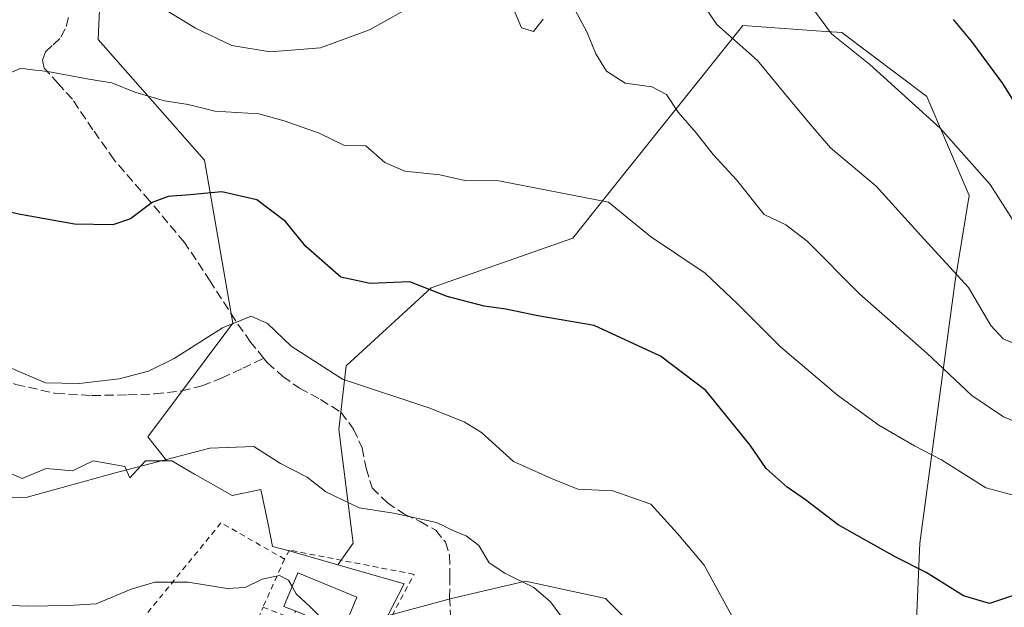
# Model space of a CAD drawing. Units: metres. Extents: x 596987 to 600438, y 4745309 to 4747671.
# Drawn here: x 597916 to 598093, y 4746677 to 4746783 of the extents above; entities that cross this region are included whole.
import ezdxf

# ---------------------------------------------------------------- set-up
doc = ezdxf.new("R2010")
doc.units = ezdxf.units.M
doc.header["$MEASUREMENT"] = 0
doc.linetypes.add('DGN Style 2', pattern=[1.6480167562047852, 0.988810053722871, -0.6592067024819142])
doc.linetypes.add('DGN Style 3', pattern=[2.307223458686699, 1.648016756204785, -0.6592067024819142])
for name, color, linetype, lineweight in [('Alambrada', 7, 'DGN Style 2', 0), ('Arbolado forestal CxS', 92, 'Continuous', 0), ('Curva de nivel maestra', 30, 'Continuous', 30), ('Curva de nivel normal', 30, 'Continuous', 0), ('Edificación Cxs', 1, 'Continuous', 13), ('Matorral CxS', 135, 'Continuous', 0), ('Núcleo urbano CxS', 7, 'Continuous', 0), ('Pastizal CxS', 92, 'Continuous', 0), ('Senda', 7, 'DGN Style 3', 0)]:
    doc.layers.add(name, color=color, linetype=linetype, lineweight=lineweight)

msp = doc.modelspace()

# ---------------------------------------------------------------- linework, layer by layer
at = {"layer": 'Alambrada', "color": 7, "linetype": 'DGN Style 2', "lineweight": 0, "extrusion": (-0.1757491414672555, -0.07429181029876192, 0.9816277126263578), "elevation": -457300.1302744108, "flags": 128}
msp.add_lwpolyline([(-4139288.084460711, 2354943.362581839), (-4139298.524726068, 2354935.261171042), (-4139287.764049121, 2354914.490889549)], dxfattribs=at)
at = {"layer": 'Alambrada', "color": 7, "linetype": 'DGN Style 2', "lineweight": 0, "extrusion": (-0.1545919230160949, -0.3490395761934452, 0.9242687442453553), "elevation": -1748815.411151554, "flags": 128}
msp.add_lwpolyline([(-1375498.612371165, 4235355.442151167), (-1375498.612371165, 4235345.182877852)], dxfattribs=at)
at = {"layer": 'Alambrada', "color": 7, "linetype": 'DGN Style 2', "lineweight": 0, "extrusion": (-0.3278566393343968, -0.5028652863164642, 0.7997727976508177), "elevation": -2582636.018355439, "flags": 128}
msp.add_lwpolyline([(-2091504.793922669, 3441525.749828765), (-2091499.490234755, 3441527.162782321), (-2091499.502776043, 3441529.018345827)], dxfattribs=at)
at = {"layer": 'Alambrada', "color": 7, "linetype": 'DGN Style 2', "lineweight": 0}
for points in [[(597973.2801000001, 4746656.720100001, 435.0194999999949), (597987.2901, 4746683.0801, 441.5516000000061), (597964.8901000004, 4746687.4301, 441.3389000000025), (597963.9901000002, 4746685.8301, 439.4851999999955)], [(597903.0301000001, 4746597.4801, 425.3383000000031), (597928.5301000001, 4746586.4301, 425.460500000001), (597930.5900999998, 4746594.5701, 423.2954000000027), (597935.7100999998, 4746624.770099999, 426.2324999999983), (597938.4600999998, 4746633.020099999, 426.9951000000001), (597938.8400999998, 4746638.0801, 428.6600000000035), (597942.4501, 4746639.8201, 428.2605999999942), (597943.8901000004, 4746640.5101, 428.3476999999984), (597960.1501000002, 4746677.1601, 435.5687999999937)]]:
    msp.add_polyline3d(points, dxfattribs=at)
at = {"layer": 'Arbolado forestal CxS', "color": 92, "linetype": 'Continuous', "lineweight": 0}
for points in [[(597787.9502999998, 4746818.2159, 444.6402999999991), (597794.1712999997, 4746811.4813, 446.2032000000036), (597799.3331000004, 4746805.892300001, 447.3093999999983), (597812.0679000001, 4746802.070699999, 449.1885000000038), (597824.8031000001, 4746805.891899999, 451.1628999999957), (597846.4523, 4746819.9035, 455.3904000000039), (597857.9133000001, 4746819.9033, 456.6794999999984), (597877.0163000004, 4746813.534299999, 458.3766000000033), (597896.1183000002, 4746818.6293, 461.7464000000036), (597907.5796999997, 4746823.724300001, 464.1839000000036), (597920.3142999997, 4746818.629100001, 464.832899999994), (597931.7761000004, 4746807.165100001, 463.8800999999949), (597930.5018999996, 4746779.1413, 457.6405999999988), (597949.6029000003, 4746757.485900001, 452.5222000000067), (597954.6963000001, 4746728.189300001, 445.9122999999963), (597939.4145000001, 4746707.808499999, 443.3859999999986), (597942.8547, 4746703.4497, 441.4308000000019)], [(598076.9499000004, 4746658.1293, 446.2495000000054), (598078.2247000001, 4746688.700099999, 452.040599999993), (598084.5925000003, 4746735.8311, 464.6839000000036), (598087.1397000002, 4746751.115900001, 468.6640000000043), (598079.4993000003, 4746768.9497, 471.1435000000056), (598064.2175000003, 4746780.413699999, 470.4585999999982), (598059.6023000004, 4746780.7437, 469.1368999999977), (598046.3882999998, 4746781.688300001, 466.0724999999948), (598021.9228999997, 4746751.098900001, 455.8077999999951), (598015.8249000004, 4746743.474300001, 452.9406000000017), (597990.3541000001, 4746734.557499999, 450.5097999999998), (597975.0723000001, 4746720.545499999, 446.1229000000022), (597973.7987000003, 4746709.0821, 443.2434000000067), (597976.3457000004, 4746688.7007, 438.5763000000007), (597973.5701000001, 4746684.8145, 436.8895000000048), (597965.1035000002, 4746687.246300001, 436.5849000000017), (597961.8639000002, 4746688.065300001, 436.4642000000022), (597961.4789000005, 4746689.9539, 436.7921000000061), (597960.9789000005, 4746692.3869, 437.1986999999936), (597959.7664999999, 4746698.305299999, 438.6497999999993), (597958.0465000002, 4746697.953299999, 438.4020000000019), (597954.5768999998, 4746697.2443, 438.2075000000041), (597950.6775000002, 4746699.4727, 439.023199999996), (597947.8428999997, 4746701.094699999, 439.8012000000017), (597943.7182999998, 4746703.4497, 441.2891999999993), (597942.8547, 4746703.4497, 441.4308000000019), (597939.4145000001, 4746707.808499999, 443.3859999999986), (597954.6963000001, 4746728.189300001, 445.9122999999963), (597949.6029000003, 4746757.485900001, 452.5222000000067), (597930.5018999996, 4746779.1413, 457.6405999999988), (597931.7761000004, 4746807.165100001, 463.8800999999949)], [(598067.6980999997, 4746632.503500001, 441.625), (598076.9499000004, 4746658.1293, 446.2495000000054), (598078.2247000001, 4746688.700099999, 452.040599999993), (598084.5925000003, 4746735.8311, 464.6839000000036), (598087.1397000002, 4746751.115900001, 468.6640000000043), (598079.4993000003, 4746768.9497, 471.1435000000056), (598064.2175000003, 4746780.413699999, 470.4585999999982), (598059.6023000004, 4746780.7437, 469.1368999999977), (598046.3882999998, 4746781.688300001, 466.0724999999948), (598021.9228999997, 4746751.098900001, 455.8077999999951), (598015.8249000004, 4746743.474300001, 452.9406000000017), (597990.3541000001, 4746734.557499999, 450.5097999999998), (597975.0723000001, 4746720.545499999, 446.1229000000022), (597973.7987000003, 4746709.0821, 443.2434000000067), (597976.3457000004, 4746688.7007, 438.5763000000007), (597973.5701000001, 4746684.8145, 436.8895000000048)], [(597973.5701000001, 4746684.8145, 436.8895000000048), (597965.1035000002, 4746687.246300001, 436.5849000000017), (597961.8639000002, 4746688.065300001, 436.4642000000022), (597961.4789000005, 4746689.9539, 436.7921000000061), (597960.9789000005, 4746692.3869, 437.1986999999936), (597959.7664999999, 4746698.305299999, 438.6497999999993), (597958.0465000002, 4746697.953299999, 438.4020000000019), (597954.5768999998, 4746697.2443, 438.2075000000041), (597950.6775000002, 4746699.4727, 439.023199999996), (597947.8428999997, 4746701.094699999, 439.8012000000017), (597943.7182999998, 4746703.4497, 441.2891999999993), (597942.8547, 4746703.4497, 441.4308000000019)]]:
    msp.add_polyline3d(points, dxfattribs=at)
at = {"layer": 'Curva de nivel maestra', "color": 30, "linetype": 'Continuous', "lineweight": 30, "flags": 128}
for points, elevation in [([(598084.2300000006, 4746782.7301), (598087.5599999996, 4746778.780099999), (598093.1100000005, 4746771.2401), (598096.5800000001, 4746765.710100001)], 475), ([(598095.0700000003, 4746679.270099999), (598090.75, 4746677.860099999), (598086.0899999999, 4746679.2301), (598079.4100000003, 4746683.4101), (598073.79, 4746686.210100001), (598063.5700000003, 4746691.960100001), (598057.7000000002, 4746696.460100001), (598054.3899999997, 4746698.720100001), (598050.6299999999, 4746702.100099999), (598047.7199999997, 4746706.280099999), (598039.75, 4746716.0801), (598031.6200000001, 4746722.280099999), (598019.6600000003, 4746727.800100001), (598009.5700000003, 4746729.520099999), (598003.7800000003, 4746730.690099999), (597999.8799999999, 4746731.2401), (597993.2699999996, 4746733.020099999), (597986.5199999996, 4746735.620100001), (597979.4199999999, 4746735.3201), (597974.0999999996, 4746736.470100001), (597967.8499999996, 4746741.9801), (597964.1799999997, 4746746.440099999), (597959.04, 4746750.350099999), (597952.7199999997, 4746751.8201), (597947.0499999998, 4746751.2301), (597943.0599999996, 4746750.9801), (597940.1799999997, 4746749.850099999), (597936.29, 4746746.960100001), (597933.1600000003, 4746745.850099999), (597926.2199999997, 4746746.0001), (597916.54, 4746747.7301), (597907.1200000001, 4746749.7601)], 450)]:
    msp.add_lwpolyline(points, dxfattribs=dict(at, elevation=elevation))
at = {"layer": 'Curva de nivel normal', "color": 30, "linetype": 'Continuous', "lineweight": 0, "flags": 128}
for points, elevation in [([(597942.3200000003, 4746784.65), (597948.0099999999, 4746781.210000001), (597954.5499999998, 4746778.09), (597961.4100000003, 4746776.930000001), (597970.4600000001, 4746777.680000001), (597979.2800000003, 4746780.92), (597988.1200000001, 4746785.83)], 460), ([(598004.8099999996, 4746785.480000001), (598006.6399999997, 4746781.279999999), (598008.7599999999, 4746780.57), (598010.5099999999, 4746782.789999999)], 460), ([(598038.5800000001, 4746786.59), (598041.7300000006, 4746781.869999999), (598049.0300000003, 4746775.390000001), (598054.6100000005, 4746768.600000001), (598058.8600000005, 4746763.52), (598062.1799999997, 4746759.67), (598070.4000000004, 4746752.84), (598078.9500000002, 4746743.33), (598087, 4746734.59), (598091.0199999996, 4746727.800000001), (598093.25, 4746725.4), (598095.7000000002, 4746724.359999999)], 465), ([(598057.8300000001, 4746786.380000001), (598062.3499999996, 4746780.199999999), (598069.2300000006, 4746774.66), (598081.9199999999, 4746763.25), (598090.9199999999, 4746753.109999999), (598095, 4746746.619999999)], 470), ([(598015.8499999996, 4746785.180000001), (598018.3399999999, 4746780.529999999), (598019.9600000001, 4746776.560000001), (598021.9000000004, 4746773.460000001), (598025.2300000006, 4746771.289999999), (598030.0700000003, 4746770.66), (598032.6900000004, 4746769.300000001), (598034.79, 4746766.09), (598038.0300000003, 4746762.369999999), (598041.1100000005, 4746758.52), (598045.2800000003, 4746753.980000001), (598050.2400000002, 4746747.730000001), (598054.1299999999, 4746745.850000001), (598058.0099999999, 4746742.949999999), (598067.3799999999, 4746733.5), (598079.5199999996, 4746722.82), (598087.6100000005, 4746715.220000001), (598093.2999999998, 4746711.380000001), (598101.8799999999, 4746707.83)], 460), ([(597914.8600000005, 4746773.25), (597916.6100000005, 4746774.039999999), (597918.1299999999, 4746773.789999999), (597921.4400000004, 4746773.430000001), (597928.7999999998, 4746772.02), (597932.9400000004, 4746771.369999999), (597937.0700000003, 4746769.680000001), (597942.4100000003, 4746768.15), (597946.6799999997, 4746767.470000001), (597951.4900000002, 4746766.310000001), (597959.3899999997, 4746765.789999999), (597963.9600000001, 4746764.550000001), (597970.2300000006, 4746762.359999999), (597974.7699999996, 4746760.130000001), (597978.6500000004, 4746760.050000001), (597982.0499999998, 4746757.039999999), (597985.6500000004, 4746755.529999999), (597991.9199999999, 4746754.82), (597996.4500000002, 4746753.850000001), (598002.5499999998, 4746753.76), (598022.2699999996, 4746749.930000001), (598029.8099999996, 4746743.77), (598039.6200000001, 4746737.210000001), (598045.5, 4746731.619999999), (598053.2199999997, 4746723.949999999), (598063.4299999997, 4746715.279999999), (598070.8700000001, 4746709.880000001), (598077.2699999996, 4746706.17), (598082.1200000001, 4746703.630000001), (598090.1200000001, 4746698.619999999), (598096.4100000003, 4746696.960000001)], 455), ([(598045.8899999997, 4746672.980000001), (598039.4400000004, 4746684.730000001), (598034.6799999997, 4746690.439999999), (598029.8600000005, 4746695.66), (598023.0199999996, 4746698.08), (598016.7400000002, 4746698.380000001), (598012.0099999999, 4746700.279999999), (598005.1699999999, 4746703.359999999), (597999.4000000004, 4746708.560000001), (597996.2800000003, 4746710.5), (597989.9800000006, 4746713.02), (597974.4299999997, 4746718.15), (597965.1799999997, 4746724.039999999), (597960.9600000001, 4746728.16), (597957.9800000006, 4746729.460000001), (597952.8600000005, 4746727.390000001), (597944.1500000004, 4746721.880000001), (597939.5300000003, 4746719.550000001), (597934.2699999996, 4746718.230000001), (597927.0700000003, 4746717.34), (597921.04, 4746717.460000001), (597911.5800000001, 4746721.51)], 445), ([(597909.6500000004, 4746696.57), (597917.7300000006, 4746696.939999999), (597933.3600000005, 4746701.24), (597950.5700000003, 4746705.76), (597958.5, 4746706.060000001), (597963.2699999996, 4746703.02), (597968.0800000001, 4746700.529999999), (597971.4199999999, 4746697.92), (597977.4299999997, 4746695.029999999), (597983.5800000001, 4746694.07), (597991.3600000005, 4746692.380000001), (597994.7000000002, 4746690.77), (597996.6699999999, 4746690.02), (597998.9199999999, 4746688.24), (598000.7999999998, 4746685.130000001), (598003.6200000001, 4746683.279999999), (598008.8499999996, 4746680.710000001), (598011.8399999999, 4746678.16), (598014.5300000003, 4746674.5)], 440), ([(597910.6699999999, 4746677.66), (597917.7000000002, 4746677.359999999), (597925.1699999999, 4746677.5), (597930.1200000001, 4746677.779999999), (597936.4299999997, 4746680.42), (597940.6600000003, 4746681.65), (597946.6799999997, 4746681.65), (597953.6699999999, 4746680.560000001), (597956.9400000004, 4746680.710000001), (597960.0099999999, 4746682.189999999), (597963.1100000005, 4746682.9), (597964.7199999997, 4746682.050000001), (597965.3608999997, 4746680.894500001)], 435), ([(597965.3608999997, 4746680.894500001), (597966.0899999999, 4746679.58), (597968.6100000005, 4746677.24), (597971.0199999996, 4746674.84), (597973.7800000003, 4746673.77), (597974.8208, 4746673.712300001)], 435)]:
    msp.add_lwpolyline(points, dxfattribs=dict(at, elevation=elevation))
at = {"layer": 'Edificación Cxs', "color": 1, "linetype": 'Continuous', "lineweight": 13, "elevation": 439.0970999999992, "flags": 128}
msp.add_lwpolyline([(597976.9801000003, 4746678.970100001), (597974.5201000003, 4746672.9801), (597971.0000999998, 4746674.420100001), (597966.0100999996, 4746676.460100001), (597963.8901000004, 4746677.3301), (597966.3701, 4746683.340100001)], close=True, dxfattribs=at)
at = {"layer": 'Edificación Cxs', "color": 1, "linetype": 'Continuous', "lineweight": 13, "extrusion": (0.03584157924617275, -0.2005863159342721, 0.9790201790857309), "elevation": -930257.0400207752, "flags": 128}
msp.add_lwpolyline([(1423585.342172267, 4471751.840085292), (1423581.866898058, 4471746.259100341), (1423578.655073815, 4471748.339455178)], dxfattribs=at)
at = {"layer": 'Edificación Cxs', "color": 1, "linetype": 'Continuous', "lineweight": 13}
msp.add_polyline3d([(597966.0100999996, 4746676.460100001, 437.530899999998), (597963.8901000004, 4746677.3301, 436.972299999994), (597966.3701, 4746683.340100001, 439.0970999999991), (597976.9801000003, 4746678.970100001, 438.5693000000028)], dxfattribs=at)
at = {"layer": 'Matorral CxS', "color": 135, "linetype": 'Continuous', "lineweight": 0, "extrusion": (-0.08950969380114815, -0.1893452473096376, 0.9778222701681922), "elevation": -951859.4409805316, "flags": 128}
msp.add_lwpolyline([(-1488045.261310693, 4446152.74304904), (-1488033.014056434, 4446154.789016161), (-1488033.235457959, 4446147.799782383)], dxfattribs=at)
at = {"layer": 'Matorral CxS', "color": 135, "linetype": 'Continuous', "lineweight": 0}
for points in [[(597787.9502999998, 4746818.2159, 444.6402999999991), (597794.1712999997, 4746811.4813, 446.2032000000036), (597799.3331000004, 4746805.892300001, 447.3093999999983), (597812.0679000001, 4746802.070699999, 449.1885000000038), (597824.8031000001, 4746805.891899999, 451.1628999999957), (597846.4523, 4746819.9035, 455.3904000000039), (597857.9133000001, 4746819.9033, 456.6794999999984), (597877.0163000004, 4746813.534299999, 458.3766000000033), (597896.1183000002, 4746818.6293, 461.7464000000036), (597907.5796999997, 4746823.724300001, 464.1839000000036), (597920.3142999997, 4746818.629100001, 464.832899999994), (597931.7761000004, 4746807.165100001, 463.8800999999949), (597930.5018999996, 4746779.1413, 457.6405999999988), (597949.6029000003, 4746757.485900001, 452.5222000000067), (597954.6963000001, 4746728.189300001, 445.9122999999963), (597939.4145000001, 4746707.808499999, 443.3859999999986), (597942.8547, 4746703.4497, 441.4308000000019)], [(597931.7761000004, 4746807.165100001, 463.8800999999949), (597930.5018999996, 4746779.1413, 457.6405999999988), (597949.6029000003, 4746757.485900001, 452.5222000000067), (597954.6963000001, 4746728.189300001, 445.9122999999963), (597939.4145000001, 4746707.808499999, 443.3859999999986), (597942.8547, 4746703.4497, 441.4308000000019), (597939.0078999996, 4746703.4497, 441.7437000000064), (597936.1984999999, 4746700.422900001, 440.8059000000067), (597935.2808999997, 4746702.4669, 441.7186999999976), (597929.5915000001, 4746703.4497, 442.6206999999995), (597925.8598999997, 4746701.684699999, 442.1766999999964), (597921.1495000003, 4746702.0777, 442.3261999999959), (597916.8324999996, 4746700.308300001, 441.9076999999961), (597913.3015000002, 4746701.881300001, 442.2863999999972)], [(597982.3765000004, 4746675.3049, 435.8542000000016), (597985.4974999996, 4746681.388900001, 437.3179999999993), (597973.5701000001, 4746684.8145, 436.8895000000048), (597976.3457000004, 4746688.7007, 438.5763000000007), (597973.7987000003, 4746709.0821, 443.2434000000067), (597975.0723000001, 4746720.545499999, 446.1229000000022), (597990.3541000001, 4746734.557499999, 450.5097999999998), (598015.8249000004, 4746743.474300001, 452.9406000000017), (598021.9228999997, 4746751.098900001, 455.8077999999951), (598046.3882999998, 4746781.688300001, 466.0724999999948), (598059.6023000004, 4746780.7437, 469.1368999999977), (598064.2175000003, 4746780.413699999, 470.4585999999982), (598079.4993000003, 4746768.9497, 471.1435000000056), (598087.1397000002, 4746751.115900001, 468.6640000000043), (598084.5925000003, 4746735.8311, 464.6839000000036), (598078.2247000001, 4746688.700099999, 452.040599999993), (598076.9499000004, 4746658.1293, 446.2495000000054)], [(598067.6980999997, 4746632.503500001, 441.625), (598076.9499000004, 4746658.1293, 446.2495000000054), (598078.2247000001, 4746688.700099999, 452.040599999993), (598084.5925000003, 4746735.8311, 464.6839000000036), (598087.1397000002, 4746751.115900001, 468.6640000000043), (598079.4993000003, 4746768.9497, 471.1435000000056), (598064.2175000003, 4746780.413699999, 470.4585999999982), (598059.6023000004, 4746780.7437, 469.1368999999977), (598046.3882999998, 4746781.688300001, 466.0724999999948), (598021.9228999997, 4746751.098900001, 455.8077999999951), (598015.8249000004, 4746743.474300001, 452.9406000000017), (597990.3541000001, 4746734.557499999, 450.5097999999998), (597975.0723000001, 4746720.545499999, 446.1229000000022), (597973.7987000003, 4746709.0821, 443.2434000000067), (597976.3457000004, 4746688.7007, 438.5763000000007), (597973.5701000001, 4746684.8145, 436.8895000000048)], [(597890.2739000004, 4746702.896700001, 440.3629999999976), (597893.9301000005, 4746701.633500001, 440.5877000000037), (597896.6185, 4746700.7017, 440.7125999999989), (597901.7219000002, 4746698.9363, 441.0194000000047), (597906.6294999998, 4746698.9363, 441.2658999999985), (597910.4304999998, 4746703.155300001, 442.4854999999953), (597913.3015000002, 4746701.881300001, 442.2863999999972), (597916.8324999996, 4746700.308300001, 441.9076999999961), (597921.1495000003, 4746702.0777, 442.3261999999959), (597925.8598999997, 4746701.684699999, 442.1766999999964), (597929.5915000001, 4746703.4497, 442.6206999999995), (597935.2808999997, 4746702.4669, 441.7186999999976), (597936.1984999999, 4746700.422900001, 440.8059000000067), (597939.0078999996, 4746703.4497, 441.7437000000064), (597942.8547, 4746703.4497, 441.4308000000019)], [(598067.6980999997, 4746632.503500001, 441.625), (598059.7637, 4746638.674699999, 442.2486000000063), (598054.6265000004, 4746646.894500001, 443.1092999999965), (598034.0773, 4746666.4167, 442.3108000000066), (598021.7478999998, 4746678.7467, 441.3880999999965), (598007.3633000003, 4746681.829299999, 440.4921999999933), (597994.0059000002, 4746678.746900001, 438.3285000000033), (597982.7037000004, 4746675.6645, 435.9263000000064), (597982.3765000004, 4746675.3049, 435.8542000000016)], [(598034.0773, 4746666.4167, 442.3108000000066), (598021.7478999998, 4746678.7467, 441.3880999999965), (598007.3633000003, 4746681.829299999, 440.4921999999933), (597994.0059000002, 4746678.746900001, 438.3285000000033), (597982.7037000004, 4746675.6645, 435.9263000000064)]]:
    msp.add_polyline3d(points, dxfattribs=at)
at = {"layer": 'Núcleo urbano CxS', "color": 7, "linetype": 'Continuous', "lineweight": 0, "extrusion": (-0.08950969380114815, -0.1893452473096376, 0.9778222701681922), "elevation": -951859.4409805316, "flags": 128}
msp.add_lwpolyline([(-1488045.261310693, 4446152.74304904), (-1488033.014056434, 4446154.789016161), (-1488033.235457959, 4446147.799782383)], dxfattribs=at)
at = {"layer": 'Núcleo urbano CxS', "color": 7, "linetype": 'Continuous', "lineweight": 0}
for points in [[(597890.2739000004, 4746702.896700001, 440.3629999999976), (597893.9301000005, 4746701.633500001, 440.5877000000037), (597896.6185, 4746700.7017, 440.7125999999989), (597901.7219000002, 4746698.9363, 441.0194000000047), (597906.6294999998, 4746698.9363, 441.2658999999985), (597910.4304999998, 4746703.155300001, 442.4854999999953), (597913.3015000002, 4746701.881300001, 442.2863999999972), (597916.8324999996, 4746700.308300001, 441.9076999999961), (597921.1495000003, 4746702.0777, 442.3261999999959), (597925.8598999997, 4746701.684699999, 442.1766999999964), (597929.5915000001, 4746703.4497, 442.6206999999995), (597935.2808999997, 4746702.4669, 441.7186999999976), (597936.1984999999, 4746700.422900001, 440.8059000000067), (597939.0078999996, 4746703.4497, 441.7437000000064), (597942.8547, 4746703.4497, 441.4308000000019)], [(597913.3015000002, 4746701.881300001, 442.2863999999972), (597916.8324999996, 4746700.308300001, 441.9076999999961), (597921.1495000003, 4746702.0777, 442.3261999999959), (597925.8598999997, 4746701.684699999, 442.1766999999964), (597929.5915000001, 4746703.4497, 442.6206999999995), (597935.2808999997, 4746702.4669, 441.7186999999976), (597936.1984999999, 4746700.422900001, 440.8059000000067), (597939.0078999996, 4746703.4497, 441.7437000000064), (597942.8547, 4746703.4497, 441.4308000000019), (597943.7182999998, 4746703.4497, 441.2891999999993), (597947.8428999997, 4746701.094699999, 439.8012000000017), (597950.6775000002, 4746699.4727, 439.023199999996), (597954.5768999998, 4746697.2443, 438.2075000000041), (597958.0465000002, 4746697.953299999, 438.4020000000019), (597959.7664999999, 4746698.305299999, 438.6497999999993), (597960.9789000005, 4746692.3869, 437.1986999999936), (597961.4789000005, 4746689.9539, 436.7921000000061), (597961.8639000002, 4746688.065300001, 436.4642000000022), (597965.1035000002, 4746687.246300001, 436.5849000000017), (597973.5701000001, 4746684.8145, 436.8895000000048), (597985.4974999996, 4746681.388900001, 437.3179999999993), (597982.3765000004, 4746675.3049, 435.8542000000016)], [(597973.5701000001, 4746684.8145, 436.8895000000048), (597965.1035000002, 4746687.246300001, 436.5849000000017), (597961.8639000002, 4746688.065300001, 436.4642000000022), (597961.4789000005, 4746689.9539, 436.7921000000061), (597960.9789000005, 4746692.3869, 437.1986999999936), (597959.7664999999, 4746698.305299999, 438.6497999999993), (597958.0465000002, 4746697.953299999, 438.4020000000019), (597954.5768999998, 4746697.2443, 438.2075000000041), (597950.6775000002, 4746699.4727, 439.023199999996), (597947.8428999997, 4746701.094699999, 439.8012000000017), (597943.7182999998, 4746703.4497, 441.2891999999993), (597942.8547, 4746703.4497, 441.4308000000019)]]:
    msp.add_polyline3d(points, dxfattribs=at)
at = {"layer": 'Pastizal CxS', "color": 92, "linetype": 'Continuous', "lineweight": 0}
for points in [[(598067.6980999997, 4746632.503500001, 441.625), (598059.7637, 4746638.674699999, 442.2486000000063), (598054.6265000004, 4746646.894500001, 443.1092999999965), (598034.0773, 4746666.4167, 442.3108000000066), (598021.7478999998, 4746678.7467, 441.3880999999965), (598007.3633000003, 4746681.829299999, 440.4921999999933), (597994.0059000002, 4746678.746900001, 438.3285000000033), (597982.7037000004, 4746675.6645, 435.9263000000064), (597982.3765000004, 4746675.3049, 435.8542000000016)], [(597982.7037000004, 4746675.6645, 435.9263000000064), (597994.0059000002, 4746678.746900001, 438.3285000000033), (598007.3633000003, 4746681.829299999, 440.4921999999933), (598021.7478999998, 4746678.7467, 441.3880999999965), (598034.0773, 4746666.4167, 442.3108000000066)]]:
    msp.add_polyline3d(points, dxfattribs=at)
at = {"layer": 'Senda', "color": 7, "linetype": 'DGN Style 3', "lineweight": 0}
for points in [[(597960.2801000001, 4746721.870100001, 450.2719999999972), (597957.9101, 4746724.8101, 449.9232000000048), (597955.1700999998, 4746728.690099999, 449.3184000000037), (597950.6501000002, 4746735.7301, 448.4772999999987), (597946.0201000003, 4746742.710100001, 449.9100999999937), (597939.7301000003, 4746750.170100001, 451.7342999999965), (597933.3501000004, 4746757.550100001, 452.9584999999934), (597929.5601000005, 4746762.960100001, 454.396900000007), (597925.8601000002, 4746768.4301, 456.2744999999995), (597923.3300999999, 4746771.2301, 457.1535000000004), (597920.8101000005, 4746774.0001, 457.8301999999967), (597920.5100999996, 4746775.460100001, 457.9085000000051), (597921.0000999998, 4746776.950099999, 458.0080000000017), (597922.3901000004, 4746778.220100001, 458.3843999999954), (597923.8101000005, 4746779.5701, 458.9066000000021), (597924.7500999998, 4746781.5001, 459.382500000007), (597925.2901, 4746783.470100001, 459.9052999999985)], [(597855.0800999999, 4746752.880100001, 446.2780999999959), (597870.7600999996, 4746742.640100001, 445.4281999999948), (597879.6001000004, 4746736.950099999, 445.8390000000073), (597888.4901000002, 4746731.3101, 447.2602000000043), (597898.5100999996, 4746725.440099999, 447.4784999999974), (597908.9001000002, 4746720.050100001, 446.2247000000062), (597915.7100999998, 4746717.190099999, 446.1820000000008), (597922.8501000004, 4746715.5701, 445.7403999999952), (597929.3501000004, 4746715.200099999, 446.4063000000024), (597935.8501000004, 4746715.3101, 447.7026000000042), (597940.6501000002, 4746715.5001, 446.2857999999979), (597945.4501, 4746716.020099999, 447.0197999999946), (597949.1401000004, 4746716.9301, 449.1233999999968), (597952.6801000005, 4746718.3201, 450.741200000004), (597956.4801000003, 4746720.100099999, 449.625), (597960.2801000001, 4746721.870100001, 450.2719999999972)], [(597960.2801000001, 4746721.870100001, 450.2719999999972), (597960.9301000005, 4746721.0701, 450.4818999999989), (597963.6901000004, 4746718.6501, 450.7543000000006), (597966.6901000004, 4746716.530099999, 450.6542000000045), (597970.4700999996, 4746714.4901, 451.0954000000056), (597974.1801000005, 4746712.1801, 450.6986000000034), (597976.4301000005, 4746709.1601, 449.9602000000014), (597977.9600999998, 4746705.780099999, 449.5063999999985), (597978.6601, 4746702.130100001, 449.1827000000048), (597979.7500999998, 4746698.610099999, 448.7707999999984), (597982.4401000004, 4746695.970100001, 447.3842000000004), (597985.5701000001, 4746693.870100001, 445.730899999995), (597988.4101, 4746692.5701, 444.8061000000016), (597991.2001, 4746690.9901, 444.0181000000011), (597992.9301000005, 4746688.9001, 442.9187999999995), (597993.7001, 4746686.5101, 441.6447000000044), (597993.7200999996, 4746682.780099999, 439.7790999999997), (597993.7001, 4746679.030099999, 438.9663), (597993.9200999998, 4746674.5101, 437.7409000000043)]]:
    msp.add_polyline3d(points, dxfattribs=at)

doc.saveas('drawing.dxf')
